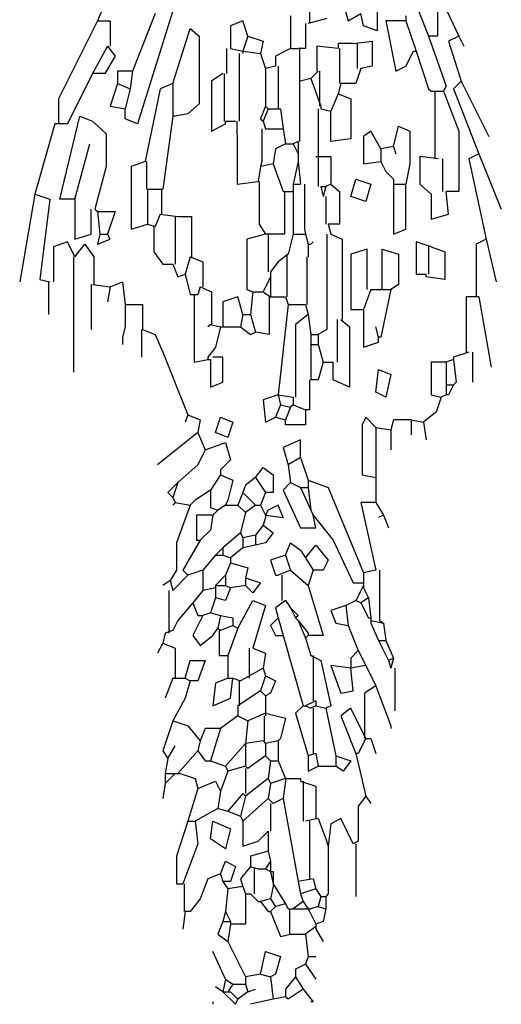
# Model space of a CAD drawing. Units: inches. Extents: x 144508 to 172192, y 45979 to 66742.
# Drawn here: x 148926 to 149310, y 51495 to 52280 of the extents above; entities that cross this region are included whole.
import ezdxf

# ---------------------------------------------------------------- set-up
doc = ezdxf.new("R2010")
doc.units = ezdxf.units.IN
doc.header["$MEASUREMENT"] = 0
doc.layers.add('3', color=3, linetype='Continuous', lineweight=30)

msp = doc.modelspace()

# ---------------------------------------------------------------- linework, layer by layer
at = {"layer": '3', "linetype": 'Continuous'}
for p, q in [((149156.98, 52306.72), (149156.98, 52276.73)), ((149179.98, 52306.72), (149187.99, 52278.73)), ((149257.98, 52304.73), (149275.99, 52266.71)), ((148998, 52302.71), (148987.98, 52278.73)), ((149210.98, 52292.71), (149210.98, 52270.72)), ((149033.99, 52284.71), (149015.99, 52238.72)), ((149047.98, 52286.73), (149019.98, 52196.71)), ((149141.99, 52282.72), (149141.99, 52256.72)), ((149187.99, 52278.73), (149197.98, 52284.71)), ((149199.98, 52274.72), (149197.98, 52284.71)), ((149233.98, 52282.72), (149233.98, 52278.73)), ((149243.98, 52286.73), (149251.98, 52266.71)), ((149258.99, 52288.72), (149258.99, 52266.71)), ((148987.98, 52278.73), (148956.98, 52216.73)), ((148987.98, 52278.73), (148998, 52278.73)), ((148998, 52278.73), (148998, 52258.73)), ((149103.99, 52278.73), (149093.98, 52274.72)), ((149093.98, 52274.72), (149093.98, 52256.72)), ((149107.98, 52266.71), (149103.99, 52278.73)), ((149153.98, 52276.73), (149153.98, 52256.72)), ((149170.99, 52280.72), (149155.99, 52276.73)), ((149210.98, 52270.72), (149199.98, 52274.72)), ((149233.98, 52278.73), (149217.99, 52278.73)), ((149217.99, 52278.73), (149225.98, 52238.72)), ((149233.98, 52278.73), (149241.98, 52254.72)), ((149047.98, 52228.72), (149061.99, 52272.72)), ((149061.99, 52272.72), (149068.98, 52266.71)), ((149068.98, 52266.71), (149068.98, 52212.72)), ((149107.98, 52266.71), (149103.99, 52254.72)), ((149107.98, 52266.71), (149119.98, 52262.72)), ((149251.98, 52266.71), (149265.99, 52226.72)), ((149258.99, 52266.71), (149251.98, 52266.71)), ((149275.99, 52266.71), (149267.98, 52262.72)), ((149275.99, 52266.71), (149279.99, 52258.73)), ((148995.98, 52258.73), (148983.98, 52236.72)), ((148995.98, 52258.73), (149001.99, 52250.73)), ((149119.98, 52262.72), (149117.98, 52252.72)), ((149179.98, 52256.72), (149162.99, 52258.73)), ((149162.99, 52258.73), (149162.99, 52238.72)), ((149191.99, 52260.73), (149179.98, 52260.73)), ((149179.98, 52260.73), (149179.98, 52256.72)), ((149191.99, 52260.73), (149206.99, 52262.72)), ((149194.98, 52260.73), (149194.98, 52240.71)), ((149206.99, 52262.72), (149206.99, 52242.73)), ((149267.98, 52262.72), (149277.98, 52230.71)), ((149001.99, 52250.73), (148993.98, 52236.72)), ((149090.99, 52256.72), (149090.99, 52236.72)), ((149093.98, 52256.72), (149103.99, 52254.72)), ((149100.99, 52252.72), (149100.99, 52198.73)), ((149103.99, 52254.72), (149117.98, 52252.72)), ((149103.99, 52254.72), (149103.99, 52252.72)), ((149117.98, 52252.72), (149121.99, 52240.71)), ((149141.99, 52256.72), (149129.99, 52250.73)), ((149129.99, 52250.73), (149129.99, 52242.73)), ((149141.99, 52256.72), (149148, 52256.72)), ((149153.98, 52256.72), (149148, 52256.72)), ((149148.98, 52256.72), (149148.98, 52230.71)), ((149180.99, 52256.72), (149180.99, 52228.72)), ((149233.98, 52242.73), (149239.99, 52254.72)), ((149239.99, 52254.72), (149241.98, 52254.72)), ((149241.98, 52254.72), (149251.98, 52224.73)), ((149129.99, 52242.73), (149121.99, 52240.71)), ((149131.99, 52242.73), (149131.99, 52208.72)), ((149206.99, 52242.73), (149197.98, 52240.71)), ((149225.98, 52238.72), (149233.98, 52242.73)), ((148983.98, 52236.72), (148963.99, 52196.71)), ((148993.98, 52236.72), (148983.98, 52236.72)), ((149015.99, 52238.72), (149003.98, 52238.72)), ((149003.98, 52238.72), (149003.98, 52228.72)), ((149015.99, 52238.72), (149013.98, 52224.73)), ((149087.99, 52236.72), (149078.98, 52230.71)), ((149088.98, 52236.72), (149088.98, 52198.73)), ((149121.99, 52240.71), (149121.99, 52210.72)), ((149163.98, 52238.72), (149157.99, 52232.73)), ((149164.99, 52238.72), (149164.99, 52210.72)), ((149197.98, 52240.71), (149193.99, 52228.72)), ((149003.98, 52228.72), (148998, 52210.72)), ((149003.98, 52228.72), (149013.98, 52224.73)), ((149047.98, 52228.72), (149037.99, 52224.73)), ((149047.98, 52228.72), (149047.98, 52202.72)), ((149078.98, 52230.71), (149078.98, 52190.72)), ((149148.98, 52230.71), (149148.98, 52182.72)), ((149157.99, 52232.73), (149149.99, 52230.71)), ((149157.99, 52232.73), (149165.99, 52210.72)), ((149181.98, 52228.72), (149179.98, 52220.72)), ((149193.99, 52228.72), (149181.98, 52228.72)), ((149265.99, 52226.72), (149263.99, 52222.71)), ((149277.98, 52230.71), (149271.99, 52224.73)), ((149277.98, 52230.71), (149299.99, 52186.71)), ((149013.98, 52224.73), (149009.99, 52208.72)), ((149037.99, 52224.73), (149025.99, 52166.72)), ((149179.98, 52220.72), (149174, 52206.73)), ((149179.98, 52220.72), (149189.98, 52216.73)), ((149251.98, 52224.73), (149253.99, 52222.71)), ((149253.99, 52222.71), (149263.99, 52222.71)), ((149256.98, 52222.71), (149256.98, 52168.72)), ((149263.99, 52222.71), (149275.99, 52190.72)), ((149271.99, 52224.73), (149291.99, 52172.73)), ((148956.98, 52216.73), (148956.98, 52196.71)), ((148998, 52210.72), (149009.99, 52208.72)), ((149068.98, 52212.72), (149060, 52204.71)), ((149121.99, 52210.72), (149117.98, 52200.72)), ((149121.99, 52210.72), (149123.99, 52208.72)), ((149165.99, 52210.72), (149165.99, 52208.72)), ((149189.98, 52216.73), (149189.98, 52184.72)), ((148957.99, 52136.73), (148973.99, 52202.72)), ((148973.99, 52202.72), (148983.98, 52198.73)), ((149009.99, 52200.72), (149009.99, 52208.72)), ((149047.98, 52202.72), (149039.98, 52144.73)), ((149049.98, 52202.72), (149047.98, 52202.72)), ((149060, 52204.71), (149049.98, 52202.72)), ((149123.99, 52208.72), (149119.98, 52198.73)), ((149123.99, 52208.72), (149133.98, 52208.72)), ((149133.98, 52208.72), (149135.98, 52192.72)), ((149163.98, 52208.72), (149163.98, 52170.73)), ((149165.99, 52208.72), (149174, 52206.73)), ((149174, 52182.72), (149174, 52206.73)), ((148953.99, 52196.71), (148937.99, 52140.72)), ((148963.99, 52196.71), (148953.99, 52196.71)), ((148983.98, 52198.73), (148994.99, 52188.73)), ((149019.98, 52196.71), (149009.99, 52200.72)), ((149078.98, 52190.72), (149089.99, 52196.71)), ((149089.99, 52198.73), (149097.99, 52198.73)), ((149089.99, 52196.71), (149089.99, 52198.73)), ((149099, 52198.73), (149099.49, 52176.72)), ((149117.98, 52200.72), (149119.98, 52198.73)), ((149119.98, 52198.73), (149121.99, 52192.72)), ((149223.98, 52178.71), (149227.99, 52194.72)), ((149227.99, 52194.72), (149236.99, 52190.72)), ((148994.99, 52188.73), (148994.99, 52162.73)), ((149118.99, 52192.72), (149118.99, 52166.72)), ((149121.99, 52192.72), (149135.98, 52192.72)), ((149135.98, 52192.72), (149137.98, 52180.73)), ((149205.98, 52190.72), (149199.98, 52186.71)), ((149213.99, 52176.72), (149205.98, 52190.72)), ((149236.99, 52190.72), (149236.99, 52164.72)), ((149275.99, 52190.72), (149275.99, 52142.71)), ((148969.98, 52136.73), (148981.99, 52180.73)), ((149137.98, 52180.73), (149129.99, 52176.72)), ((149137.98, 52180.73), (149143.98, 52180.73)), ((149148, 52182.72), (149143.98, 52180.73)), ((149143.98, 52180.73), (149148, 52172.73)), ((149148, 52182.72), (149148, 52172.73)), ((149189.98, 52184.72), (149174, 52182.72)), ((149199.98, 52186.71), (149199.98, 52164.72)), ((149099.49, 52176.72), (149099.49, 52148.72)), ((149129.99, 52176.72), (149127.98, 52164.72)), ((149148, 52172.73), (149148, 52166.72)), ((149223.98, 52178.71), (149213.99, 52176.72)), ((149213.99, 52176.72), (149213.99, 52166.72)), ((149223.98, 52178.71), (149225.98, 52172.73)), ((149291.99, 52172.73), (149283.98, 52168.72)), ((149291.99, 52172.73), (149309.99, 52128.73)), ((149025.99, 52166.72), (149014.99, 52162.73)), ((149026.98, 52166.72), (149026.98, 52144.73)), ((149118.99, 52166.72), (149117.98, 52162.73)), ((149127.98, 52164.72), (149117.98, 52162.73)), ((149127.98, 52164.72), (149135.98, 52142.71)), ((149148, 52166.72), (149143.98, 52148.72)), ((149148, 52166.72), (149149.99, 52148.72)), ((149161.99, 52170.73), (149174, 52170.73)), ((149163.98, 52170.73), (149163.98, 52146.72)), ((149174, 52170.73), (149174, 52148.72)), ((149199.98, 52164.72), (149213.99, 52166.72)), ((149213.99, 52166.72), (149217.99, 52158.72)), ((149236.99, 52164.72), (149233.98, 52148.72)), ((149259.98, 52168.72), (149244.98, 52170.73)), ((149244.98, 52170.73), (149244.98, 52148.72)), ((149262.99, 52168.72), (149262.99, 52142.71)), ((149283.98, 52168.72), (149298, 52104.72)), ((148994.99, 52162.73), (148985.98, 52128.73)), ((149014.99, 52162.73), (149014.99, 52112.72)), ((149117.98, 52162.73), (149115.99, 52150.72)), ((149217.99, 52158.72), (149223.98, 52152.71)), ((149099.49, 52148.72), (149115.99, 52150.72)), ((149116.99, 52150.72), (149116.99, 52116.71)), ((149143.98, 52148.72), (149143.98, 52142.71)), ((149143.98, 52148.72), (149149.99, 52148.72)), ((149152.99, 52148.72), (149152.99, 52112.72)), ((149174, 52148.72), (149169.98, 52146.72)), ((149174, 52148.72), (149180.99, 52142.71)), ((149189.98, 52138.72), (149193.99, 52152.71)), ((149193.99, 52152.71), (149205.98, 52148.72)), ((149205.98, 52148.72), (149201.99, 52134.71)), ((149223.98, 52152.71), (149223.98, 52148.72)), ((149223.98, 52148.72), (149223.98, 52108.73)), ((149223.98, 52148.72), (149233.98, 52148.72)), ((149233.98, 52112.72), (149233.98, 52148.72)), ((149244.98, 52148.72), (149253.99, 52140.72)), ((148937.99, 52140.72), (148925.98, 52070.72)), ((148937.99, 52140.72), (148949.98, 52136.73)), ((149027.99, 52144.73), (149027.99, 52116.71)), ((149027.99, 52144.73), (149039.98, 52144.73)), ((149038.99, 52144.73), (149038.99, 52124.72)), ((149135.98, 52142.71), (149143.98, 52142.71)), ((149136.99, 52142.71), (149136.99, 52108.73)), ((149143.98, 52142.71), (149143.98, 52108.73)), ((149165.99, 52146.72), (149167.99, 52138.72)), ((149165.99, 52146.72), (149169.98, 52146.72)), ((149169.98, 52146.72), (149167.99, 52138.72)), ((149180.99, 52142.71), (149180.99, 52116.71)), ((149253.99, 52140.72), (149253.99, 52120.72)), ((149267.98, 52124.72), (149265.99, 52142.71)), ((149275.99, 52142.71), (149265.99, 52142.71)), ((148949.98, 52136.73), (148941.98, 52072.71)), ((148969.98, 52136.73), (148957.99, 52136.73)), ((148969.98, 52136.73), (148969.98, 52104.72)), ((149169.98, 52138.72), (149169.98, 52116.71)), ((149201.99, 52134.71), (149189.98, 52138.72)), ((148982.98, 52108.73), (148982.98, 52128.73)), ((148985.98, 52128.73), (148987.98, 52126.73)), ((148987.98, 52126.73), (149001.99, 52126.73)), ((148987.98, 52126.73), (148989.99, 52108.73)), ((149001.99, 52126.73), (148995.98, 52108.73)), ((149037.99, 52124.72), (149033.99, 52114.72)), ((149037.99, 52124.72), (149051.99, 52122.72)), ((149253.99, 52120.72), (149267.98, 52124.72)), ((149014.99, 52112.72), (149027.99, 52116.71)), ((149027.99, 52116.71), (149033.99, 52114.72)), ((149049.98, 52122.72), (149049.98, 52084.72)), ((149051.99, 52122.72), (149062.98, 52122.72)), ((149062.98, 52122.72), (149062.98, 52090.71)), ((149116.99, 52116.71), (149121.99, 52108.73)), ((149171.98, 52116.71), (149174, 52108.73)), ((149180.99, 52116.71), (149171.98, 52116.71)), ((148969.98, 52104.72), (148982.98, 52108.73)), ((148989.99, 52108.73), (148987.98, 52100.73)), ((148989.99, 52108.73), (148995.98, 52108.73)), ((148998, 52104.72), (148995.98, 52108.73)), ((149032.98, 52114.72), (149032.98, 52094.72)), ((149121.99, 52108.73), (149106.98, 52104.72)), ((149136.99, 52108.73), (149121.99, 52108.73)), ((149123.99, 52108.73), (149123.99, 52078.72)), ((149143.98, 52108.73), (149139.99, 52092.73)), ((149143.98, 52108.73), (149153.98, 52108.73)), ((149152.99, 52112.72), (149153.98, 52108.73)), ((149153.98, 52108.73), (149155.99, 52100.73)), ((149170.99, 52108.73), (149170.99, 52032.72)), ((149174, 52108.73), (149182.98, 52104.72)), ((149223.98, 52108.73), (149233.98, 52112.72)), ((148963.99, 52102.72), (148952.99, 52098.71)), ((148969.98, 52090.71), (148963.99, 52102.72)), ((148969.98, 52090.71), (148977.98, 52100.73)), ((148977.98, 52100.73), (148985, 52090.71)), ((148987.98, 52100.73), (148998, 52104.72)), ((149106.98, 52104.72), (149106.98, 52064.71)), ((149155.99, 52100.73), (149155.99, 52090.71)), ((149155.99, 52100.73), (149155.99, 52090.71)), ((149155.99, 52100.73), (149157.99, 52100.73)), ((149157.99, 52100.73), (149159.99, 52102.72)), ((149182.98, 52104.72), (149182.98, 52040.72)), ((149253.99, 52098.71), (149241.98, 52102.72)), ((149241.98, 52102.72), (149241.98, 52076.72)), ((149298, 52104.72), (149289.99, 52100.73)), ((149289.99, 52100.73), (149289.99, 52058.72)), ((149298, 52104.72), (149305.99, 52070.72)), ((148952.99, 52098.71), (148952.99, 52070.72)), ((149032.98, 52094.72), (149039.98, 52084.72)), ((149139.99, 52092.73), (149131.99, 52086.72)), ((149138.99, 52092.73), (149138.99, 52058.72)), ((149202.98, 52096.72), (149189.98, 52092.73)), ((149189.98, 52092.73), (149189.98, 52048.73)), ((149202.98, 52064.71), (149202.98, 52096.72)), ((149214.99, 52064.71), (149214.99, 52096.72)), ((149214.99, 52096.72), (149227.99, 52092.73)), ((149227.99, 52092.73), (149227.99, 52068.72)), ((149251.98, 52098.71), (149251.98, 52076.72)), ((149253.99, 52098.71), (149264.98, 52094.72)), ((149264.98, 52094.72), (149264.98, 52072.71)), ((148968.99, 52090.71), (148968.99, 51998.72)), ((148985, 52090.71), (148985, 52068.72)), ((149061.99, 52090.71), (149057.98, 52076.72)), ((149061.99, 52090.71), (149071.99, 52086.72)), ((149071.99, 52086.72), (149071.99, 52066.73)), ((149131.99, 52086.72), (149125.99, 52078.72)), ((149154.99, 52090.71), (149154.99, 52052.72)), ((149039.98, 52084.72), (149047.98, 52084.72)), ((149047.98, 52084.72), (149051.99, 52074.73)), ((149125.99, 52078.72), (149125.99, 52074.73)), ((148941.98, 52072.71), (148949.98, 52070.72)), ((148948.99, 52070.72), (148948.99, 52044.72)), ((148998, 52066.73), (149007.99, 52070.72)), ((149007.99, 52070.72), (149009.99, 52052.72)), ((149051.99, 52074.73), (149057.98, 52076.72)), ((149057.98, 52076.72), (149061.99, 52060.72)), ((149125.99, 52074.73), (149119.98, 52062.72)), ((149125.99, 52074.73), (149125.99, 52058.72)), ((149241.98, 52076.72), (149249.99, 52076.72)), ((149249.99, 52074.73), (149249.99, 52076.72)), ((149264.98, 52072.71), (149249.99, 52074.73)), ((148982.98, 52068.72), (148982.98, 52032.72)), ((148983.98, 52068.72), (148998, 52066.73)), ((148998, 52066.73), (148995.98, 52054.71)), ((149069.99, 52066.73), (149067.99, 52060.72)), ((149069.99, 52066.73), (149078.98, 52062.72)), ((149078.98, 52062.72), (149078.98, 52036.71)), ((149106.98, 52064.71), (149111.98, 52062.72)), ((149111.98, 52062.72), (149109.98, 52044.72)), ((149111.98, 52062.72), (149119.98, 52062.72)), ((149119.98, 52062.72), (149125.99, 52058.72)), ((149205.98, 52064.71), (149199.98, 52048.73)), ((149205.98, 52064.71), (149211.99, 52064.71)), ((149211.99, 52064.71), (149221.99, 52064.71)), ((149221.99, 52064.71), (149213.99, 52026.72)), ((149227.99, 52068.72), (149221.99, 52064.71)), ((149061.99, 52060.72), (149067.99, 52060.72)), ((149064.99, 52060.72), (149064.99, 52006.72)), ((149099.99, 52058.72), (149087.99, 52054.71)), ((149087.99, 52054.71), (149087.99, 52034.72)), ((149103.99, 52044.72), (149099.99, 52058.72)), ((149124.98, 52058.72), (149124.98, 52028.71)), ((149125.99, 52058.72), (149137.98, 52058.72)), ((149137.98, 52058.72), (149139.99, 52052.72)), ((149291.99, 52058.72), (149281.99, 52058.72)), ((149281.99, 52058.72), (149281.99, 52014.72)), ((149291.99, 52058.72), (149301.99, 52002.71)), ((149009.99, 52052.72), (149009.99, 52038.73)), ((149009.99, 52052.72), (149009.99, 52038.73)), ((149009.99, 52052.72), (149011.99, 52052.72)), ((149011.99, 52052.72), (149024, 52052.72)), ((149024, 52052.72), (149024, 52032.72)), ((149139.99, 52052.72), (149131.99, 51980.72)), ((149139.99, 52052.72), (149153.98, 52052.72)), ((149153.98, 52052.72), (149155.99, 52044.72)), ((149189.98, 52048.73), (149199.98, 52048.73)), ((149199.98, 52048.73), (149199.98, 52018.72)), ((149009.99, 52038.73), (149009.99, 52034.72)), ((149103.99, 52044.72), (149101.98, 52034.72)), ((149103.99, 52044.72), (149109.98, 52044.72)), ((149109.98, 52044.72), (149113.99, 52030.73)), ((149155.99, 52044.72), (149145.98, 52036.71)), ((149155.99, 52044.72), (149157.99, 52028.71)), ((149178.99, 52040.72), (149178.99, 52006.72)), ((149181.98, 52040.72), (149188.99, 52034.72)), ((149009.99, 52034.72), (149007.99, 52026.72)), ((149009.99, 52034.72), (149007.99, 52026.72)), ((149022.99, 52032.72), (149022.99, 52010.71)), ((149024, 52032.72), (149033.99, 52028.71)), ((149077.99, 52036.71), (149075.98, 52034.72)), ((149077.99, 52036.71), (149086, 52034.72)), ((149086, 52034.72), (149081.98, 52018.72)), ((149086, 52034.72), (149087.99, 52034.72)), ((149087.99, 52034.72), (149101.98, 52034.72)), ((149101.98, 52034.72), (149109.98, 52028.71)), ((149109.98, 52028.71), (149113.99, 52030.73)), ((149124.98, 52028.71), (149113.99, 52030.73)), ((149145.98, 52036.71), (149145.98, 51978.73)), ((149170.99, 52032.72), (149163.98, 52028.71)), ((149188.99, 52034.72), (149188.99, 51986.73)), ((149211.99, 52026.72), (149210, 52034.72)), ((149007.99, 52026.72), (149007.99, 52020.73)), ((149033.99, 52028.71), (149039.98, 52014.72)), ((149157.99, 52028.71), (149157.99, 52020.73)), ((149157.99, 52028.71), (149163.98, 52028.71)), ((149163.98, 52028.71), (149163.98, 52020.73)), ((149199.98, 52018.72), (149211.99, 52022.73)), ((149211.99, 52022.73), (149211.99, 52026.72)), ((149213.99, 52026.72), (149211.99, 52026.72)), ((149039.98, 52014.72), (149060, 51964.72)), ((149081.98, 52018.72), (149075.98, 52010.71)), ((149157.99, 52020.73), (149157.99, 51992.71)), ((149157.99, 52020.73), (149163.98, 52020.73)), ((149163.98, 52020.73), (149167.99, 52006.72)), ((149283.98, 52014.72), (149271.99, 52010.71)), ((149286.99, 52014.72), (149286.99, 51990.72)), ((149064.99, 52006.72), (149075.98, 52008.72)), ((149075.98, 52010.71), (149075.98, 52008.72)), ((149075.98, 52008.72), (149077.99, 52008.72)), ((149077.99, 52008.72), (149077.99, 51986.73)), ((149087.99, 52010.71), (149079.99, 52010.71)), ((149087.99, 51990.72), (149087.99, 52010.71)), ((149167.99, 52006.72), (149163.98, 51992.71)), ((149167.99, 52006.72), (149175.99, 52006.72)), ((149175.99, 51992.71), (149175.99, 52006.72)), ((149265.99, 52006.72), (149253.99, 52006.72)), ((149253.99, 52006.72), (149253.99, 51980.72)), ((149271.99, 52008.72), (149265.99, 52006.72)), ((149265.99, 52006.72), (149265.99, 51988.72)), ((149271.99, 52010.71), (149271.99, 52008.72)), ((149271.99, 52008.72), (149273.99, 51990.72)), ((149210, 51982.72), (149211.99, 52000.72)), ((149211.99, 52000.72), (149221.99, 51996.72)), ((149077.99, 51986.73), (149087.99, 51990.72)), ((149156.98, 51992.71), (149156.98, 51968.73)), ((149163.98, 51992.71), (149157.99, 51992.71)), ((149188.99, 51986.73), (149175.99, 51992.71)), ((149221.99, 51996.72), (149217.99, 51978.73)), ((149273.99, 51990.72), (149271.99, 51988.72)), ((149265.99, 51988.72), (149265.99, 51980.72)), ((149265.99, 51988.72), (149271.99, 51988.72)), ((149271.99, 51988.72), (149267.98, 51980.72)), ((149131.99, 51980.72), (149119.98, 51976.73)), ((149119.98, 51976.73), (149121.99, 51958.73)), ((149131.99, 51980.72), (149133.98, 51972.72)), ((149131.99, 51980.72), (149143.98, 51978.73)), ((149143.98, 51978.73), (149143.98, 51972.72)), ((149217.99, 51978.73), (149210, 51982.72)), ((149253.99, 51980.72), (149261.98, 51978.73)), ((149261.98, 51978.73), (149257.98, 51966.71)), ((149265.99, 51980.72), (149261.98, 51978.73)), ((149267.98, 51980.72), (149265.99, 51980.72)), ((149133.98, 51972.72), (149129.99, 51962.72)), ((149133.98, 51972.72), (149141.99, 51970.72)), ((149141.99, 51970.72), (149137.98, 51960.73)), ((149143.98, 51972.72), (149141.99, 51970.72)), ((149143.98, 51972.72), (149153.98, 51968.73)), ((149153.98, 51968.73), (149153.98, 51956.72)), ((149156.98, 51968.73), (149153.98, 51968.73)), ((149060, 51964.72), (149057.98, 51958.73)), ((149060, 51964.72), (149069.99, 51960.73)), ((149069.99, 51960.73), (149067.99, 51950.73)), ((149081.98, 51950.73), (149086, 51962.72)), ((149086, 51962.72), (149095.99, 51958.73)), ((149121.99, 51958.73), (149129.99, 51962.72)), ((149129.99, 51962.72), (149137.98, 51960.73)), ((149137.98, 51956.72), (149137.98, 51960.73)), ((149201.99, 51962.72), (149198.99, 51956.72)), ((149210, 51954.72), (149201.99, 51962.72)), ((149223.98, 51960.73), (149221.99, 51952.72)), ((149237.99, 51960.73), (149223.98, 51960.73)), ((149237.99, 51960.73), (149237.99, 51948.71)), ((149237.99, 51960.73), (149247.99, 51958.73)), ((149249.99, 51960.73), (149247.99, 51958.73)), ((149257.98, 51966.71), (149249.99, 51960.73)), ((149095.99, 51958.73), (149091.98, 51946.72)), ((149153.98, 51956.72), (149137.98, 51956.72)), ((149198.99, 51956.72), (149198.99, 51916.73)), ((149210, 51954.72), (149221.99, 51952.72)), ((149210, 51954.72), (149210, 51914.71)), ((149221.99, 51952.72), (149221.99, 51936.72)), ((149247.99, 51958.73), (149249.99, 51944.72)), ((149067.99, 51950.73), (149035.99, 51924.73)), ((149067.99, 51950.73), (149073.98, 51936.72)), ((149091.98, 51946.72), (149081.98, 51950.73)), ((149149.99, 51944.72), (149135.98, 51938.72)), ((149149.99, 51930.71), (149149.99, 51944.72)), ((149073.98, 51936.72), (149067.99, 51924.73)), ((149073.98, 51936.72), (149089.99, 51942.73)), ((149089.99, 51942.73), (149093.98, 51928.72)), ((149135.98, 51938.72), (149139.99, 51924.73)), ((149093.98, 51928.72), (149086, 51920.72)), ((149149.99, 51930.71), (149139.99, 51924.73)), ((149149.99, 51930.71), (149155.99, 51912.72)), ((149067.99, 51924.73), (149051.99, 51910.72)), ((149086, 51920.72), (149086, 51916.73)), ((149113.99, 51914.71), (149119.98, 51922.71)), ((149119.98, 51922.71), (149127.98, 51916.73)), ((149139.99, 51924.73), (149141.99, 51910.72)), ((149086, 51916.73), (149077.99, 51904.71)), ((149086, 51916.73), (149095.99, 51912.72)), ((149095.99, 51912.72), (149091.98, 51896.71)), ((149113.99, 51914.71), (149105.99, 51908.72)), ((149113.99, 51914.71), (149121.99, 51902.72)), ((149127.98, 51916.73), (149127.98, 51902.72)), ((149155.99, 51912.72), (149171.98, 51906.73)), ((149155.99, 51912.72), (149155.99, 51906.73)), ((149198.99, 51916.73), (149210, 51914.71)), ((149210, 51914.71), (149210, 51894.72)), ((149051.99, 51910.72), (149043.99, 51902.72)), ((149051.99, 51910.72), (149047.98, 51898.73)), ((149077.99, 51904.71), (149065.98, 51896.71)), ((149077.99, 51904.71), (149077.99, 51890.72)), ((149105.99, 51908.72), (149103.99, 51902.72)), ((149141.99, 51910.72), (149135.98, 51904.71)), ((149135.98, 51904.71), (149149.99, 51874.72)), ((149141.99, 51910.72), (149149.99, 51906.73)), ((149149.99, 51906.73), (149157.99, 51888.73)), ((149149.99, 51906.73), (149155.99, 51906.73)), ((149155.99, 51906.73), (149157.99, 51888.73)), ((149171.98, 51906.73), (149199.98, 51838.72)), ((149043.99, 51902.72), (149047.98, 51898.73)), ((149047.98, 51898.73), (149049.98, 51894.72)), ((149065.98, 51896.71), (149061.99, 51892.72)), ((149091.98, 51896.71), (149089.99, 51892.72)), ((149103.99, 51902.72), (149099.99, 51892.72)), ((149103.99, 51902.72), (149113.99, 51892.72)), ((149121.99, 51902.72), (149117.98, 51892.72)), ((149127.98, 51902.72), (149121.99, 51902.72)), ((149049.98, 51894.72), (149047.98, 51892.72)), ((149049.98, 51894.72), (149061.99, 51892.72)), ((149061.99, 51892.72), (149050.99, 51862.73)), ((149077.99, 51890.72), (149083.98, 51888.73)), ((149083.98, 51888.73), (149079.99, 51884.72)), ((149089.99, 51892.72), (149083.98, 51888.73)), ((149089.99, 51892.72), (149099.99, 51892.72)), ((149099.99, 51892.72), (149105.99, 51886.71)), ((149113.99, 51892.72), (149105.99, 51886.71)), ((149113.99, 51892.72), (149117.98, 51892.72)), ((149117.98, 51892.72), (149121.99, 51884.72)), ((149123.99, 51888.73), (149121.99, 51884.72)), ((149131.99, 51892.72), (149123.99, 51888.73)), ((149135.98, 51882.72), (149131.99, 51892.72)), ((149157.99, 51888.73), (149159.99, 51884.72)), ((149210, 51894.72), (149197.98, 51894.72)), ((149197.98, 51894.72), (149210, 51840.72)), ((149210, 51894.72), (149215.98, 51884.72)), ((149079.99, 51884.72), (149066.99, 51884.72)), ((149066.99, 51884.72), (149066.99, 51864.72)), ((149079.99, 51884.72), (149077.99, 51872.73)), ((149105.99, 51886.71), (149101.98, 51870.73)), ((149121.99, 51882.72), (149119.98, 51876.72)), ((149121.99, 51884.72), (149135.98, 51882.72)), ((149121.99, 51884.72), (149121.99, 51882.72)), ((149159.99, 51884.72), (149175.99, 51864.72)), ((149161.99, 51874.72), (149159.99, 51884.72)), ((149215.98, 51884.72), (149211.99, 51882.72)), ((149215.98, 51884.72), (149219.99, 51874.72)), ((149119.98, 51876.72), (149113.99, 51868.72)), ((149119.98, 51876.72), (149127.98, 51870.73)), ((149149.99, 51874.72), (149161.99, 51874.72)), ((149077.99, 51872.73), (149069.99, 51864.72)), ((149101.98, 51870.73), (149087.99, 51858.72)), ((149101.98, 51870.73), (149103.99, 51866.72)), ((149113.99, 51868.72), (149103.99, 51866.72)), ((149103.99, 51866.72), (149103.99, 51858.72)), ((149113.99, 51868.72), (149113.99, 51860.71)), ((149127.98, 51870.73), (149121.99, 51862.73)), ((149050.99, 51862.73), (149050.99, 51840.72)), ((149069.99, 51864.72), (149055.98, 51840.72)), ((149066.99, 51864.72), (149069.99, 51864.72)), ((149087.99, 51858.72), (149081.98, 51852.71)), ((149087.99, 51858.72), (149087.99, 51852.71)), ((149103.99, 51858.72), (149093.98, 51850.72)), ((149113.99, 51860.71), (149103.99, 51858.72)), ((149121.99, 51862.73), (149113.99, 51860.71)), ((149137.98, 51852.71), (149141.99, 51862.73)), ((149141.99, 51862.73), (149149.99, 51856.72)), ((149153.98, 51850.72), (149161.99, 51860.71)), ((149161.99, 51860.71), (149171.98, 51848.72)), ((149175.99, 51864.72), (149191.99, 51830.72)), ((149081.98, 51852.71), (149071.99, 51840.72)), ((149081.98, 51852.71), (149087.99, 51852.71)), ((149087.99, 51852.71), (149093.98, 51850.72)), ((149093.98, 51850.72), (149093.98, 51846.72)), ((149137.98, 51852.71), (149125.99, 51848.72)), ((149137.98, 51852.71), (149141.99, 51840.72)), ((149149.99, 51856.72), (149153.98, 51850.72)), ((149153.98, 51850.72), (149159.99, 51840.72)), ((149093.98, 51846.72), (149089.99, 51836.73)), ((149093.98, 51846.72), (149107.98, 51842.71)), ((149107.98, 51842.71), (149105.99, 51834.71)), ((149125.99, 51848.72), (149129.99, 51836.73)), ((149171.98, 51848.72), (149167.99, 51840.72)), ((149050.99, 51840.72), (149045.98, 51832.72)), ((149060, 51836.73), (149047.98, 51824.72)), ((149055.98, 51840.72), (149060, 51836.73)), ((149071.99, 51840.72), (149060, 51836.73)), ((149071.99, 51840.72), (149071.99, 51824.72)), ((149089.99, 51836.73), (149081.98, 51828.73)), ((149089.99, 51836.73), (149089.99, 51828.73)), ((149105.99, 51834.71), (149105.99, 51828.73)), ((149105.99, 51834.71), (149117.98, 51830.72)), ((149129.99, 51836.73), (149131.99, 51836.73)), ((149141.99, 51840.72), (149131.99, 51836.73)), ((149135, 51836.73), (149135, 51816.71)), ((149141.99, 51840.72), (149155.99, 51828.73)), ((149159.99, 51840.72), (149155.99, 51828.73)), ((149167.99, 51840.72), (149159.99, 51840.72)), ((149210, 51840.72), (149199.98, 51838.72)), ((149199.98, 51838.72), (149199.98, 51830.72)), ((149212.98, 51840.72), (149212.98, 51800.73)), ((149045.98, 51832.72), (149039.98, 51828.73)), ((149045.98, 51832.72), (149047.98, 51824.72)), ((149081.98, 51826.73), (149071.99, 51824.72)), ((149081.98, 51828.73), (149081.98, 51826.73)), ((149081.98, 51828.73), (149089.99, 51828.73)), ((149081.98, 51826.73), (149081.98, 51824.72)), ((149089.99, 51828.73), (149093.98, 51826.73)), ((149093.98, 51826.73), (149089.99, 51816.71)), ((149105.99, 51828.73), (149093.98, 51826.73)), ((149111.98, 51822.72), (149105.99, 51828.73)), ((149117.98, 51830.72), (149111.98, 51822.72)), ((149155.99, 51828.73), (149167.99, 51788.72)), ((149191.99, 51830.72), (149199.98, 51830.72)), ((149199.98, 51828.73), (149193.99, 51816.71)), ((149199.98, 51830.72), (149199.98, 51828.73)), ((149199.98, 51828.73), (149199.98, 51826.73)), ((149199.98, 51826.73), (149203.99, 51818.73)), ((149044.98, 51824.72), (149044.98, 51790.71)), ((149071.99, 51824.72), (149063.99, 51814.72)), ((149081.98, 51818.73), (149077.99, 51806.72)), ((149081.98, 51824.72), (149081.98, 51818.73)), ((149089.99, 51816.71), (149081.98, 51818.73)), ((149203.99, 51818.73), (149197.98, 51814.72)), ((149203.99, 51818.73), (149205.98, 51802.72)), ((149063.99, 51814.72), (149051.99, 51800.73)), ((149063.99, 51814.72), (149067.99, 51804.72)), ((149099.99, 51794.72), (149111.98, 51816.71)), ((149111.98, 51816.71), (149121.99, 51812.72)), ((149121.99, 51812.72), (149111.98, 51778.72)), ((149137.98, 51816.71), (149129.99, 51810.73)), ((149129.99, 51810.73), (149131.99, 51802.72)), ((149137.98, 51816.71), (149141.99, 51810.73)), ((149141.99, 51810.73), (149145.98, 51802.72)), ((149141.99, 51810.73), (149148, 51804.72)), ((149185.99, 51812.72), (149174, 51808.73)), ((149193.99, 51816.71), (149185.99, 51812.72)), ((149185.99, 51812.72), (149187.99, 51796.72)), ((149193.99, 51816.71), (149197.98, 51814.72)), ((149197.98, 51814.72), (149203.99, 51802.72)), ((149071.99, 51804.72), (149063.99, 51788.72)), ((149067.99, 51804.72), (149071.99, 51804.72)), ((149077.99, 51806.72), (149071.99, 51804.72)), ((149077.99, 51806.72), (149086, 51804.72)), ((149086, 51804.72), (149083.98, 51794.72)), ((149086, 51804.72), (149095.99, 51802.72)), ((149095.99, 51802.72), (149095.99, 51796.72)), ((149131.99, 51802.72), (149125.99, 51796.72)), ((149131.99, 51802.72), (149135.98, 51788.72)), ((149148, 51804.72), (149145.98, 51802.72)), ((149145.98, 51802.72), (149148, 51800.73)), ((149174, 51808.73), (149177.99, 51798.71)), ((149203.99, 51802.72), (149205.98, 51802.72)), ((149205.98, 51802.72), (149205.98, 51800.73)), ((149051.99, 51800.73), (149047.98, 51792.73)), ((149079.99, 51788.72), (149083.98, 51794.72)), ((149083.98, 51794.72), (149086, 51792.73)), ((149095.99, 51796.72), (149086, 51792.73)), ((149099.99, 51794.72), (149091.98, 51772.71)), ((149095.99, 51796.72), (149099.99, 51794.72)), ((149125.99, 51796.72), (149129.99, 51788.72)), ((149148, 51800.73), (149153.98, 51786.72)), ((149148, 51800.73), (149155.99, 51790.71)), ((149177.99, 51798.71), (149187.99, 51796.72)), ((149187.99, 51796.72), (149195.98, 51776.72)), ((149205.98, 51800.73), (149215.98, 51798.71)), ((149205.98, 51800.73), (149205.98, 51798.71)), ((149205.98, 51798.71), (149211.99, 51784.72)), ((149212.98, 51800.73), (149215.98, 51798.71)), ((149215.98, 51798.71), (149217.99, 51784.72)), ((149041.99, 51790.71), (149039.98, 51782.73)), ((149047.98, 51792.73), (149041.99, 51790.71)), ((149063.99, 51788.72), (149069.99, 51780.71)), ((149069.99, 51780.71), (149079.99, 51788.72)), ((149084.99, 51792.73), (149084.99, 51772.71)), ((149129.99, 51788.72), (149135.98, 51788.72)), ((149135.98, 51788.72), (149151.99, 51732.72)), ((149155.99, 51788.72), (149153.98, 51786.72)), ((149153.98, 51786.72), (149157.99, 51772.71)), ((149155.99, 51790.71), (149155.99, 51788.72)), ((149167.99, 51788.72), (149155.99, 51788.72)), ((149039.98, 51782.73), (149035.99, 51774.73)), ((149039.98, 51782.73), (149049.98, 51778.72)), ((149049.98, 51778.72), (149049.98, 51754.71)), ((149108.99, 51778.72), (149108.99, 51754.71)), ((149111.98, 51778.72), (149121.99, 51774.73)), ((149211.99, 51784.72), (149219.99, 51768.72)), ((149211.99, 51784.72), (149217.99, 51784.72)), ((149217.99, 51784.72), (149223.98, 51770.72)), ((149084.99, 51772.71), (149091.98, 51772.71)), ((149091.98, 51772.71), (149091.98, 51754.71)), ((149121.99, 51774.73), (149119.98, 51762.72)), ((149157.99, 51772.71), (149165.99, 51768.72)), ((149159.99, 51772.71), (149159.99, 51736.71)), ((149195.98, 51776.72), (149189.98, 51770.72)), ((149195.98, 51776.72), (149201.99, 51764.71)), ((149057.98, 51754.71), (149061.99, 51768.72)), ((149061.99, 51768.72), (149073.98, 51768.72)), ((149073.98, 51768.72), (149067.99, 51752.72)), ((149165.99, 51768.72), (149174, 51732.72)), ((149189.98, 51762.72), (149174, 51764.71)), ((149174, 51764.71), (149181.98, 51742.72)), ((149189.98, 51770.72), (149189.98, 51762.72)), ((149201.99, 51764.71), (149189.98, 51762.72)), ((149201.99, 51764.71), (149210, 51748.73)), ((149223.98, 51770.72), (149219.99, 51768.72)), ((149219.99, 51768.72), (149221.99, 51762.72)), ((149223.98, 51770.72), (149221.99, 51762.72)), ((149119.98, 51762.72), (149105.99, 51754.71)), ((149121.99, 51756.73), (149117.98, 51744.72)), ((149119.98, 51762.72), (149121.99, 51756.73)), ((149121.99, 51756.73), (149129.99, 51752.72)), ((149191.99, 51744.72), (149189.98, 51762.72)), ((149224.99, 51762.72), (149224.99, 51728.71)), ((149047.98, 51754.71), (149041.99, 51738.73)), ((149047.98, 51754.71), (149057.98, 51754.71)), ((149057.98, 51754.71), (149061.99, 51752.72)), ((149061.99, 51752.72), (149057.98, 51738.73)), ((149067.99, 51752.72), (149061.99, 51752.72)), ((149081.98, 51750.72), (149079.99, 51732.72)), ((149091.98, 51754.71), (149081.98, 51750.72)), ((149091.98, 51754.71), (149093.98, 51754.71)), ((149093.98, 51754.71), (149095.99, 51754.71)), ((149093.98, 51738.73), (149095.99, 51754.71)), ((149095.99, 51754.71), (149101.98, 51752.72)), ((149100.99, 51752.72), (149100.99, 51732.72)), ((149105.99, 51754.71), (149101.98, 51752.72)), ((149129.99, 51752.72), (149125.99, 51742.72)), ((149210, 51748.73), (149200.99, 51742.72)), ((149210, 51748.73), (149221.99, 51716.72)), ((149117.98, 51744.72), (149099.99, 51732.72)), ((149117.98, 51744.72), (149121.99, 51740.72)), ((149125.99, 51742.72), (149121.99, 51740.72)), ((149121.99, 51740.72), (149121.99, 51726.72)), ((149181.98, 51742.72), (149191.99, 51744.72)), ((149200.99, 51742.72), (149200.99, 51706.72)), ((149057.98, 51738.73), (149047.98, 51720.73)), ((149079.99, 51732.72), (149093.98, 51738.73)), ((149099.99, 51732.72), (149099.99, 51724.72)), ((149151.99, 51732.72), (149145.98, 51726.72)), ((149151.99, 51732.72), (149153.98, 51732.72)), ((149161.99, 51736.71), (149153.98, 51732.72)), ((149153.98, 51732.72), (149157.99, 51730.73)), ((149161.99, 51732.72), (149157.99, 51730.73)), ((149161.99, 51736.71), (149161.99, 51732.72)), ((149161.99, 51732.72), (149169.98, 51730.73)), ((149174, 51732.72), (149169.98, 51730.73)), ((149099.99, 51724.72), (149086, 51714.72)), ((149099.99, 51724.72), (149107.98, 51720.73)), ((149121.99, 51726.72), (149107.98, 51720.73)), ((149120.98, 51724.72), (149120.98, 51704.73)), ((149121.99, 51726.72), (149121.99, 51724.72)), ((149121.99, 51726.72), (149137.98, 51722.73)), ((149145.98, 51726.72), (149155.99, 51692.71)), ((149159.99, 51730.73), (149159.99, 51694.73)), ((149169.98, 51730.73), (149177.99, 51692.71)), ((149189.98, 51730.73), (149181.98, 51724.72)), ((149181.98, 51724.72), (149193.99, 51694.73)), ((149201.99, 51706.72), (149189.98, 51730.73)), ((149047.98, 51720.73), (149039.98, 51696.72)), ((149047.98, 51720.73), (149060, 51716.72)), ((149060, 51716.72), (149069.99, 51704.73)), ((149107.98, 51720.73), (149105.99, 51702.71)), ((149137.98, 51722.73), (149133.98, 51706.72)), ((149221.99, 51716.72), (149221.99, 51714.72)), ((149073.98, 51714.72), (149069.99, 51704.73)), ((149086, 51714.72), (149073.98, 51714.72)), ((149086, 51714.72), (149077.99, 51688.72)), ((149043.99, 51690.72), (149049.98, 51700.72)), ((149069.99, 51704.73), (149067.99, 51696.72)), ((149105.99, 51702.71), (149089.99, 51684.71)), ((149119.98, 51704.73), (149105.99, 51702.71)), ((149105.99, 51702.71), (149105.99, 51700.72)), ((149105.99, 51700.72), (149105.99, 51684.71)), ((149119.98, 51704.73), (149121.99, 51702.71)), ((149131.99, 51704.73), (149121.99, 51702.71)), ((149121.99, 51702.71), (149121.99, 51692.71)), ((149133.98, 51706.72), (149131.99, 51704.73)), ((149131.99, 51704.73), (149131.99, 51688.72)), ((149201.99, 51706.72), (149195.98, 51694.73)), ((149201.99, 51706.72), (149203.99, 51706.72)), ((149203.99, 51706.72), (149205.98, 51706.72)), ((149205.98, 51706.72), (149210, 51694.73)), ((149039.98, 51696.72), (149043.99, 51690.72)), ((149067.99, 51696.72), (149051.99, 51678.73)), ((149067.99, 51696.72), (149073.98, 51688.72)), ((149121.99, 51692.71), (149107.98, 51682.72)), ((149121.99, 51692.71), (149125.99, 51688.72)), ((149161.99, 51694.73), (149155.99, 51692.71)), ((149155.99, 51692.71), (149155.99, 51680.72)), ((149161.99, 51694.73), (149163.98, 51684.71)), ((149177.99, 51692.71), (149189.98, 51688.72)), ((149177.99, 51692.71), (149177.99, 51684.71)), ((149193.99, 51694.73), (149201.99, 51660.73)), ((149195.98, 51694.73), (149193.99, 51694.73)), ((149043.99, 51690.72), (149041.99, 51678.73)), ((149073.98, 51688.72), (149077.99, 51688.72)), ((149077.99, 51688.72), (149089.99, 51684.71)), ((149089.99, 51684.71), (149091.98, 51680.72)), ((149105.99, 51684.71), (149091.98, 51680.72)), ((149105.99, 51684.71), (149107.98, 51682.72)), ((149125.99, 51688.72), (149123.99, 51674.72)), ((149125.99, 51688.72), (149131.99, 51688.72)), ((149131.99, 51688.72), (149137.98, 51674.72)), ((149155.99, 51680.72), (149163.98, 51684.71)), ((149163.98, 51684.71), (149177.99, 51684.71)), ((149183.99, 51680.72), (149177.99, 51684.71)), ((149189.98, 51688.72), (149183.99, 51680.72)), ((149049.98, 51678.73), (149041.99, 51670.72)), ((149041.99, 51678.73), (149041.99, 51670.72)), ((149041.99, 51678.73), (149049.98, 51678.73)), ((149049.98, 51678.73), (149051.99, 51678.73)), ((149051.99, 51678.73), (149053.99, 51678.73)), ((149053.99, 51678.73), (149065.98, 51674.72)), ((149091.98, 51680.72), (149086, 51664.72)), ((149105.99, 51682.72), (149105.99, 51662.72)), ((149041.99, 51670.72), (149039.98, 51658.73)), ((149065.98, 51674.72), (149067.99, 51666.71)), ((149067.99, 51666.71), (149081.98, 51672.72)), ((149081.98, 51672.72), (149086, 51664.72)), ((149123.99, 51674.72), (149105.99, 51660.73)), ((149123.99, 51674.72), (149125.99, 51670.72)), ((149125.99, 51670.72), (149123.99, 51658.73)), ((149137.98, 51674.72), (149125.99, 51670.72)), ((149137.98, 51672.72), (149135.98, 51658.73)), ((149137.98, 51674.72), (149149.99, 51674.72)), ((149137.98, 51674.72), (149137.98, 51672.72)), ((149149.99, 51674.72), (149149.99, 51672.72)), ((149149.99, 51672.72), (149161.99, 51668.73)), ((149151.99, 51672.72), (149151.99, 51640.71)), ((149067.99, 51666.71), (149060, 51640.71)), ((149086, 51664.72), (149083.98, 51650.73)), ((149103.99, 51662.72), (149091.98, 51648.71)), ((149103.99, 51662.72), (149105.99, 51660.73)), ((149161.99, 51668.73), (149161.99, 51642.73)), ((149105.99, 51660.73), (149101.98, 51644.72)), ((149123.99, 51658.73), (149103.99, 51640.71)), ((149123.99, 51658.73), (149127.98, 51654.72)), ((149125.99, 51654.72), (149125.99, 51632.73)), ((149135.98, 51658.73), (149127.98, 51654.72)), ((149135.98, 51658.73), (149148, 51592.72)), ((149201.99, 51660.73), (149195.98, 51652.72)), ((149201.99, 51660.73), (149205.98, 51654.72)), ((149083.98, 51650.73), (149065.98, 51640.71)), ((149083.98, 51650.73), (149091.98, 51648.71)), ((149091.98, 51648.71), (149101.98, 51644.72)), ((149195.98, 51652.72), (149195.98, 51624.73)), ((149060, 51640.71), (149050.99, 51612.72)), ((149060, 51640.71), (149065.98, 51640.71)), ((149065.98, 51640.71), (149067.99, 51622.71)), ((149077.99, 51626.72), (149079.99, 51640.71)), ((149079.99, 51640.71), (149093.98, 51634.72)), ((149101.98, 51644.72), (149103.99, 51640.71)), ((149103.99, 51640.71), (149103.99, 51620.72)), ((149163.98, 51642.73), (149153.98, 51640.71)), ((149156.98, 51640.71), (149156.98, 51594.72)), ((149163.98, 51642.73), (149169.98, 51626.72)), ((149174, 51638.72), (149171.98, 51620.72)), ((149181.98, 51642.73), (149174, 51638.72)), ((149191.99, 51622.71), (149181.98, 51642.73)), ((149093.98, 51634.72), (149089.99, 51618.72)), ((149115.99, 51624.73), (149123.99, 51632.73)), ((149123.99, 51632.73), (149123.99, 51616.73)), ((149067.99, 51622.71), (149055.98, 51590.72)), ((149089.99, 51618.72), (149077.99, 51626.72)), ((149103.99, 51620.72), (149115.99, 51624.73)), ((149169.98, 51626.72), (149171.98, 51620.72)), ((149195.98, 51624.73), (149191.99, 51622.71)), ((149193.99, 51622.71), (149193.99, 51580.73)), ((149123.99, 51616.73), (149109.98, 51612.72)), ((149123.99, 51616.73), (149125.99, 51608.72)), ((149171.98, 51620.72), (149171.98, 51582.72)), ((149050.99, 51612.72), (149050.99, 51590.72)), ((149086, 51598.73), (149089.99, 51608.72)), ((149089.99, 51608.72), (149097.99, 51604.71)), ((149109.98, 51612.72), (149109.98, 51604.71)), ((149125.99, 51608.72), (149121.99, 51602.72)), ((149125.99, 51608.72), (149125.99, 51600.72)), ((149086, 51598.73), (149075.98, 51594.72)), ((149086, 51598.73), (149087.99, 51592.72)), ((149097.99, 51604.71), (149093.98, 51592.72)), ((149109.98, 51604.71), (149101.98, 51594.72)), ((149109.98, 51604.71), (149115.99, 51602.72)), ((149112.99, 51602.72), (149112.99, 51582.72)), ((149115.99, 51602.72), (149121.99, 51602.72)), ((149121.99, 51602.72), (149125.99, 51600.72)), ((149125.99, 51600.72), (149127.98, 51590.72)), ((149125.99, 51600.72), (149127.98, 51600.72)), ((149127.98, 51600.72), (149127.98, 51590.72)), ((149050.99, 51590.72), (149055.98, 51590.72)), ((149056.99, 51590.72), (149056.99, 51568.72)), ((149075.98, 51594.72), (149069.99, 51578.71)), ((149087.99, 51592.72), (149091.98, 51586.71)), ((149093.98, 51592.72), (149087.99, 51592.72)), ((149101.98, 51594.72), (149103.99, 51588.73)), ((149127.98, 51590.72), (149137.98, 51574.72)), ((149127.98, 51590.72), (149127.98, 51588.73)), ((149159.99, 51594.72), (149148, 51592.72)), ((149148, 51592.72), (149149.99, 51582.72)), ((149159.99, 51594.72), (149161.99, 51586.71)), ((149091.98, 51586.71), (149089.99, 51568.72)), ((149103.99, 51588.73), (149091.98, 51586.71)), ((149103.99, 51588.73), (149105.99, 51582.72)), ((149105.99, 51582.72), (149105.99, 51558.72)), ((149105.99, 51582.72), (149109.98, 51582.72)), ((149109.98, 51582.72), (149115.99, 51576.72)), ((149127.98, 51588.73), (149125.99, 51578.71)), ((149161.99, 51586.71), (149149.99, 51582.72)), ((149149.99, 51582.72), (149151.99, 51576.72)), ((149161.99, 51586.71), (149165.99, 51580.73)), ((149171.98, 51582.72), (149169.98, 51580.73)), ((149069.99, 51578.71), (149061.99, 51568.72)), ((149115.99, 51576.72), (149117.98, 51576.72)), ((149125.99, 51578.71), (149117.98, 51576.72)), ((149117.98, 51576.72), (149123.99, 51568.72)), ((149125.99, 51578.71), (149129.99, 51572.73)), ((149137.98, 51574.72), (149129.99, 51572.73)), ((149137.98, 51574.72), (149139.99, 51570.73)), ((149151.99, 51576.72), (149143.98, 51570.73)), ((149151.99, 51576.72), (149155.99, 51570.73)), ((149165.99, 51580.73), (149163.98, 51572.73)), ((149165.99, 51580.73), (149169.98, 51580.73)), ((149169.98, 51580.73), (149169.98, 51570.73)), ((149057.98, 51568.72), (149055.98, 51554.73)), ((149061.99, 51568.72), (149057.98, 51568.72)), ((149089.99, 51568.72), (149087.99, 51560.71)), ((149089.99, 51568.72), (149093.98, 51560.71)), ((149123.99, 51568.72), (149125.99, 51568.72)), ((149129.99, 51572.73), (149125.99, 51568.72)), ((149125.99, 51568.72), (149133.98, 51548.72)), ((149139.99, 51570.73), (149143.98, 51570.73)), ((149140.98, 51570.73), (149140.98, 51550.72)), ((149143.98, 51570.73), (149155.99, 51570.73)), ((149155.99, 51570.73), (149161.99, 51558.72)), ((149155.99, 51570.73), (149157.99, 51570.73)), ((149163.98, 51572.73), (149157.99, 51570.73)), ((149163.98, 51572.73), (149169.98, 51570.73)), ((149169.98, 51570.73), (149167.99, 51560.71)), ((149087.99, 51560.71), (149083.98, 51550.72)), ((149087.99, 51560.71), (149093.98, 51560.71)), ((149093.98, 51560.71), (149093.98, 51558.72)), ((149167.99, 51560.71), (149161.99, 51558.72)), ((149093.98, 51558.72), (149091.98, 51544.73)), ((149105.99, 51558.72), (149093.98, 51558.72)), ((149161.99, 51556.72), (149153.98, 51550.72)), ((149161.99, 51558.72), (149161.99, 51556.72)), ((149161.99, 51556.72), (149161.99, 51554.73)), ((149161.99, 51554.73), (149167.99, 51544.73)), ((149083.98, 51550.72), (149091.98, 51544.73)), ((149091.98, 51544.73), (149101.98, 51524.72)), ((149133.98, 51548.72), (149141.99, 51550.72)), ((149141.99, 51550.72), (149153.98, 51550.72)), ((149153.98, 51550.72), (149155.99, 51532.72)), ((149089.99, 51514.72), (149079.99, 51536.73)), ((149117.98, 51518.73), (149121.99, 51536.73)), ((149121.99, 51536.73), (149133.98, 51532.72)), ((149133.98, 51532.72), (149129.99, 51518.73)), ((149155.99, 51532.72), (149153.98, 51526.73)), ((149155.99, 51532.72), (149161.99, 51532.72)), ((149101.98, 51524.72), (149105.99, 51516.71)), ((149153.98, 51526.73), (149145.98, 51522.72)), ((149145.98, 51522.72), (149145.98, 51516.71)), ((149153.98, 51526.73), (149161.99, 51514.72)), ((149089.99, 51514.72), (149087.99, 51504.72)), ((149089.99, 51514.72), (149095.99, 51510.73)), ((149117.98, 51518.73), (149105.99, 51516.71)), ((149105.99, 51516.71), (149105.99, 51510.73)), ((149117.98, 51518.73), (149125.99, 51516.71)), ((149129.99, 51518.73), (149125.99, 51516.71)), ((149125.99, 51516.71), (149127.98, 51498.71)), ((149145.98, 51516.71), (149137.98, 51506.72)), ((149145.98, 51516.71), (149151.99, 51506.72)), ((149087.99, 51504.72), (149081.98, 51508.71)), ((149087.99, 51504.72), (149097.99, 51494.72)), ((149087.99, 51504.72), (149089.99, 51504.72)), ((149089.99, 51504.72), (149091.98, 51504.72)), ((149095.99, 51510.73), (149091.98, 51504.72)), ((149091.98, 51504.72), (149093.98, 51504.72)), ((149093.98, 51504.72), (149099.99, 51498.71)), ((149095.99, 51510.73), (149105.99, 51510.73)), ((149107.98, 51504.72), (149099.99, 51498.71)), ((149105.99, 51510.73), (149107.98, 51504.72)), ((149107.98, 51504.72), (149113.99, 51506.72)), ((149137.98, 51506.72), (149137.98, 51500.73)), ((149151.99, 51506.72), (149139.99, 51498.71)), ((149151.99, 51506.72), (149159.99, 51496.72)), ((149079.99, 51496.72), (149079.99, 51494.72)), ((149097.99, 51494.72), (149099.99, 51498.71)), ((149127.98, 51498.71), (149109.98, 51494.72)), ((149137.98, 51500.73), (149127.98, 51498.71)), ((149139.99, 51498.71), (149137.98, 51500.73)), ((149159.99, 51496.72), (149157.99, 51496.72))]:
    msp.add_line(p, q, dxfattribs=at)

doc.saveas('drawing.dxf')
